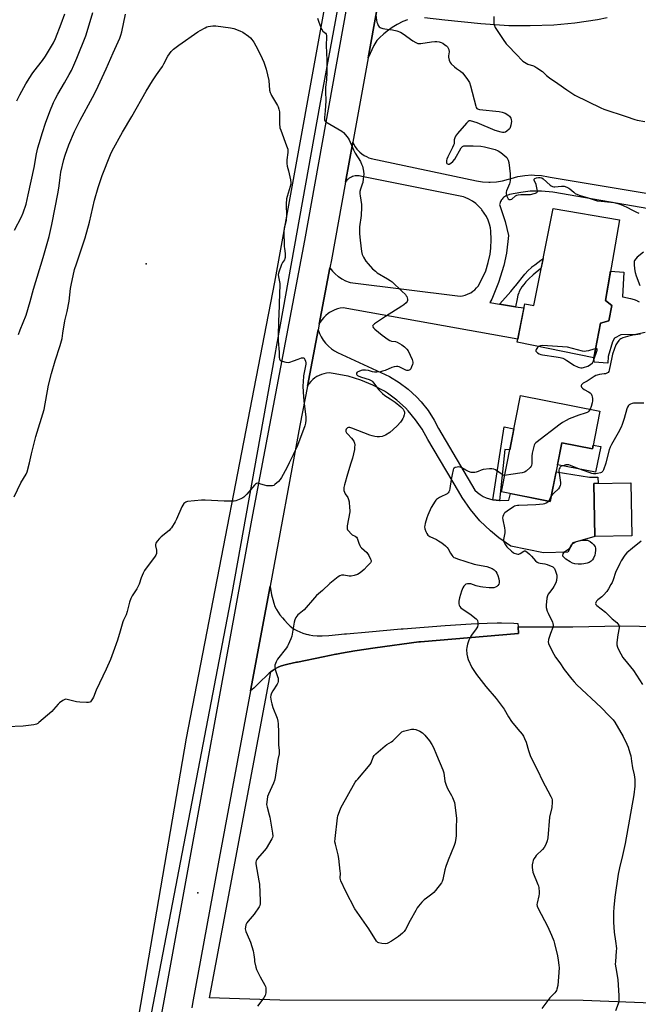
# Model space of a CAD drawing. Units: inches. Extents: x 1189769 to 1195769, y 533457 to 537457.
# Drawn here: x 1192251 to 1192615, y 534651 to 535232 of the extents above; entities that cross this region are included whole.
import ezdxf

# ---------------------------------------------------------------- set-up
doc = ezdxf.new("R2010")
doc.units = ezdxf.units.IN
doc.header["$MEASUREMENT"] = 0
for name, color, linetype in [('BLDG-Footprint', 5, 'Continuous'), ('CULTRL-Pad', 6, 'Continuous'), ('ELEV-Spot Elevation', 7, 'Continuous'), ('HYDRO-Canal', 164, 'Continuous'), ('NTRL-Farm Land', 3, 'Continuous'), ('TRANS-Driveway', 251, 'Continuous'), ('TRANS-Non Street Sidewalk', 7, 'Continuous'), ('TRANS-Road', 130, 'Continuous'), ('Undefined', 1, 'Continuous')]:
    doc.layers.add(name, color=color, linetype=linetype)

msp = doc.modelspace()

# ---------------------------------------------------------------- linework, layer by layer
at = {"layer": 'BLDG-Footprint'}
for points, elevation in [([(1192599.86, 535063.17), (1192598.16, 535054.05), (1192593.28, 535052.76), (1192589.18, 535032.34), (1192543.99, 535041.41), (1192548.56, 535064.15), (1192553.8, 535063.1), (1192565.27, 535120.23), (1192604.33, 535113.57), (1192596.22, 535066)], 416.81), ([(1192592.85, 535000.75), (1192588.47, 534978.61), (1192570.43, 534982.18), (1192563.59, 534947.64), (1192534.75, 534953.35), (1192545.99, 535010.04)], 415.79), ([(1192611.74, 534927.36), (1192589.92, 534926.85), (1192589.18, 534958.12), (1192611, 534958.63)], 413.34)]:
    msp.add_lwpolyline(points, close=True, dxfattribs=dict(at, elevation=elevation))
at = {"layer": 'CULTRL-Pad'}
msp.add_lwpolyline([(1192619.46, 535047.16), (1192614.05, 535045.92), (1192605.27, 535045.79), (1192601.43, 535043.77), (1192600.25, 535041.71), (1192597.8, 535033.04), (1192597.54, 535029.06), (1192589.42, 535029.67), (1192589.18, 535032.34), (1192593.28, 535052.76), (1192598.16, 535054.05), (1192599.86, 535063.17), (1192596.21, 535066), (1192599.16, 535083.25), (1192607.04, 535082.75), (1192606.24, 535068.29), (1192606.41, 535068.26), (1192610.91, 535067.26), (1192613.1, 535066.62), (1192614.55, 535066.05), (1192614.7, 535065.98), (1192614.8, 535065.93), (1192616.05, 535065.25)], dxfattribs=at)
msp.add_lwpolyline([(1192570.43, 534982.18), (1192588.47, 534978.61), (1192588.91, 534980.83), (1192593.3, 534979.96), (1192590.3, 534964.79), (1192567.86, 534969.23)], close=True, dxfattribs=at)
at = {"layer": 'ELEV-Spot Elevation'}
for p in [(1192325.26, 535087.59, 421.42), (1192355.81, 534716.87, 418.82)]:
    msp.add_point(p, dxfattribs=at)
at = {"layer": 'HYDRO-Canal'}
for points in [[(1192436.94, 535230.51), (1192459.18, 535351.84), (1192493.12, 535572.88), (1192506.95, 535631.64)], [(1192306.93, 534533.23), (1192376.08, 534893.27), (1192427.77, 535180.53), (1192436.94, 535230.51)]]:
    msp.add_lwpolyline(points, dxfattribs=at)
at = {"layer": 'NTRL-Farm Land'}
for points in [[(1192472.45, 535470.5), (1192401.07, 535076.78), (1192348.85, 534808.15), (1192306.78, 534562.93), (1192269.29, 534353.55)], [(1192759.5, 534646.53), (1192582.97, 534653.53), (1192404.13, 534653.74), (1192362.67, 534655), (1192398.83, 534847.07), (1192399.61, 534847.68), (1192401.36, 534848.86), (1192402.82, 534849.68), (1192403.2, 534849.87), (1192404.62, 534850.48), (1192406.53, 534851.14), (1192408.94, 534851.78), (1192413.9, 534852.8), (1192414.12, 534852.84), (1192414.6, 534852.93), (1192429.6, 534856.07), (1192437.06, 534857.56), (1192437.53, 534857.65), (1192438.51, 534857.83), (1192440.48, 534858.19), (1192448.37, 534859.5), (1192460.28, 534861.26), (1192486.15, 534864.77), (1192487.15, 534864.9), (1192544.89, 534869.84), (1192544.65, 534873.77), (1192555.42, 534873.61), (1192576.84, 534873.66), (1192605.17, 534874.23), (1192638.02, 534873.62)]]:
    msp.add_lwpolyline(points, dxfattribs=at)
at = {"layer": 'TRANS-Driveway'}
msp.add_lwpolyline([(1192682.77, 535109.36), (1192565.1, 535129.97), (1192558.43, 535130.5), (1192551.73, 535130.38), (1192546.18, 535129.77), (1192539.62, 535128.45), (1192539.17, 535128.34), (1192538.5, 535128.16), (1192537.85, 535127.91), (1192537.23, 535127.6), (1192536.64, 535127.23), (1192536.1, 535126.8), (1192535.59, 535126.33), (1192535.13, 535125.8), (1192534.73, 535125.24), (1192534.58, 535124.99), (1192534.26, 535124.37), (1192534, 535123.72), (1192533.81, 535123.06), (1192533.71, 535122.58), (1192536.98, 535112.6), (1192539.03, 535104.41), (1192537.72, 535094.02), (1192536.13, 535086.57), (1192533.07, 535076.55), (1192529.06, 535066.88), (1192528.03, 535064.78), (1192533.72, 535063.88), (1192543.16, 535062.39), (1192548.05, 535061.62), (1192545.21, 535047.48), (1192544.37, 535043.28), (1192441.47, 535061.71), (1192439.78, 535061.48), (1192438.11, 535061.08), (1192436.5, 535060.53), (1192434.94, 535059.81), (1192433.47, 535058.95), (1192432.54, 535058.31), (1192431.22, 535057.21), (1192430.02, 535056), (1192428.94, 535054.67), (1192428, 535053.25), (1192427.35, 535052.06), (1192433.68, 535085.22), (1192435.15, 535083.4), (1192436.78, 535081.73), (1192438.57, 535080.23), (1192438.77, 535080.09), (1192440.7, 535078.79), (1192442.76, 535077.69), (1192444.92, 535076.8), (1192445.54, 535076.58), (1192510.41, 535068.6), (1192511.88, 535068.82), (1192513.33, 535069.18), (1192514.74, 535069.67), (1192516.09, 535070.31), (1192516.66, 535070.63), (1192517.91, 535071.45), (1192519.08, 535072.38), (1192520.14, 535073.43), (1192521.1, 535074.57), (1192523.53, 535078.96), (1192525.53, 535083.57), (1192527.06, 535088.35), (1192528.12, 535093.26), (1192528.59, 535096.95), (1192528.79, 535101.97), (1192528.5, 535106.98), (1192528.28, 535108.77), (1192527.71, 535111.09), (1192526.92, 535113.34), (1192525.91, 535115.51), (1192524.69, 535117.57), (1192523.28, 535119.49), (1192523.05, 535119.77), (1192521.43, 535121.52), (1192519.65, 535123.11), (1192517.71, 535124.52), (1192515.65, 535125.73), (1192513.48, 535126.73), (1192512.49, 535127.11), (1192452.51, 535139.04), (1192451.75, 535139.28), (1192450.97, 535139.44), (1192450.18, 535139.52), (1192449.38, 535139.53), (1192448.59, 535139.45), (1192447.81, 535139.3), (1192447.05, 535139.08), (1192446.31, 535138.78), (1192445.79, 535138.51), (1192445.11, 535138.09), (1192444.48, 535137.6), (1192443.9, 535137.06), (1192443.38, 535136.46), (1192442.91, 535135.81), (1192442.87, 535135.74), (1192447.15, 535159.41), (1192447.82, 535157.96), (1192448.62, 535156.59), (1192449.56, 535155.3), (1192450.62, 535154.11), (1192451.28, 535153.48), (1192452.5, 535152.46), (1192453.82, 535151.58), (1192455.23, 535150.82), (1192456.7, 535150.21), (1192457.9, 535149.82), (1192520.15, 535136.57), (1192523.72, 535136), (1192527.33, 535135.78), (1192528.23, 535135.78), (1192531.84, 535136), (1192535.42, 535136.58), (1192538.92, 535137.5), (1192540.47, 535138.03), (1192544.51, 535139.09), (1192548.64, 535139.76), (1192552.81, 535140.01), (1192554.2, 535140), (1192558.37, 535139.71), (1192562.49, 535139.01), (1192563.49, 535138.78), (1192679.35, 535119.49)], dxfattribs=at)
for points in [[(1192529.66, 534948.6), (1192531.65, 534948.31), (1192533.67, 534948.21), (1192534.05, 534948.22), (1192539.14, 534948.28), (1192540.1, 534952.29), (1192563.59, 534947.64), (1192567.03, 534965.02), (1192586.76, 534961.85), (1192591.7, 534961.93), (1192591.77, 534958.18), (1192589.18, 534958.12), (1192589.92, 534926.85), (1192576.8, 534923.18), (1192574.03, 534917.71), (1192559.67, 534917.33), (1192540.39, 534921.23), (1192533.25, 534926.13), (1192528.3, 534930.2), (1192522.1, 534936.24), (1192516.53, 534942.87), (1192511.62, 534950.01), (1192509.45, 534953.73), (1192491.41, 534984.16), (1192488.09, 534990.15), (1192484.2, 534995.78), (1192479.78, 535001.01), (1192478.16, 535002.68), (1192473.09, 535007.28), (1192467.59, 535011.37), (1192465.77, 535012.54), (1192458.97, 535016.18), (1192451.85, 535019.13), (1192444.47, 535021.37), (1192443.21, 535021.67), (1192435.63, 535023.05), (1192433.17, 535023.34), (1192431.64, 535023.19), (1192430.13, 535022.89), (1192428.65, 535022.45), (1192427.36, 535021.92), (1192425.99, 535021.21), (1192424.7, 535020.36), (1192423.5, 535019.4), (1192422.4, 535018.32), (1192421.42, 535017.14), (1192420.55, 535015.87), (1192420.39, 535015.61), (1192426.72, 535048.76), (1192427.51, 535046.66), (1192428.5, 535044.65), (1192429.68, 535042.74), (1192431.05, 535040.96), (1192431.3, 535040.66), (1192432.86, 535039.05), (1192434.57, 535037.6), (1192436.41, 535036.32), (1192438.1, 535035.37), (1192468.79, 535021.26), (1192474.47, 535017.8), (1192479.78, 535013.81), (1192484.67, 535009.31), (1192487.38, 535006.39), (1192491.51, 535001.19), (1192495.11, 534995.6), (1192497.76, 534990.52), (1192519.17, 534954.16), (1192520.67, 534952.81), (1192522.29, 534951.62), (1192524.02, 534950.59), (1192525.81, 534949.76), (1192527.7, 534949.08)], [(1192386.88, 534835.9), (1192395.91, 534884.09), (1192398.44, 534897.75), (1192398.48, 534897.46), (1192399.3, 534892.59), (1192399.93, 534889.78), (1192400.57, 534887.61), (1192401.28, 534885.77), (1192402.02, 534884.26), (1192402.16, 534884.02), (1192402.23, 534883.88), (1192403.1, 534882.39), (1192404.18, 534880.84), (1192405.68, 534878.98), (1192406.83, 534877.65), (1192406.9, 534877.56), (1192408.84, 534875.46), (1192410.21, 534874.16), (1192410.94, 534873.56), (1192411.03, 534873.49), (1192411.2, 534873.35), (1192412.63, 534872.37), (1192414.14, 534871.5), (1192415.92, 534870.65), (1192417.76, 534869.94), (1192419.65, 534869.38), (1192420.72, 534869.12), (1192420.93, 534869.08), (1192421.36, 534868.99), (1192423.51, 534868.67), (1192426.1, 534868.48), (1192429.14, 534868.45), (1192433.07, 534868.63), (1192438.75, 534869.13), (1192442.25, 534869.5), (1192442.69, 534869.54), (1192443.35, 534869.61), (1192456.53, 534870.84), (1192475.58, 534872.44), (1192476.76, 534872.53), (1192501.58, 534874.38), (1192516.96, 534875.39), (1192526.42, 534875.86), (1192532.34, 534875.99), (1192533.52, 534875.99), (1192534.71, 534875.99), (1192534.9, 534875.98), (1192542.17, 534875.76), (1192544.33, 534875.68), (1192544.53, 534875.68), (1192544.65, 534873.77), (1192544.89, 534869.84), (1192487.15, 534864.9), (1192486.15, 534864.77), (1192460.28, 534861.26), (1192448.37, 534859.5), (1192440.48, 534858.19), (1192438.51, 534857.83), (1192437.53, 534857.65), (1192437.06, 534857.56), (1192429.6, 534856.07), (1192414.6, 534852.93), (1192414.12, 534852.84), (1192413.9, 534852.8), (1192408.94, 534851.78), (1192406.53, 534851.14), (1192404.62, 534850.48), (1192403.2, 534849.87), (1192402.82, 534849.68), (1192401.36, 534848.86), (1192399.61, 534847.68), (1192398.83, 534847.07), (1192397.93, 534846.37), (1192395.99, 534844.66), (1192393.17, 534841.93), (1192388.81, 534837.63)]]:
    msp.add_lwpolyline(points, close=True, dxfattribs=at)
at = {"layer": 'TRANS-Non Street Sidewalk'}
for points in [[(1192543.16, 535062.39), (1192533.72, 535063.88), (1192533.91, 535064.09), (1192540.34, 535071.37), (1192542.93, 535074.44), (1192543.11, 535074.66), (1192543.3, 535074.88), (1192548.66, 535081.47), (1192550.6, 535083.64), (1192552.25, 535085.28), (1192552.47, 535085.47), (1192552.68, 535085.67), (1192552.81, 535085.78), (1192554.49, 535087.15), (1192558, 535089.73), (1192559.21, 535090.62), (1192559.34, 535090.73), (1192558.24, 535085.22), (1192557.93, 535084.96), (1192553.59, 535081.21), (1192550.92, 535078.74), (1192549.25, 535077.03), (1192547.97, 535075.56), (1192546.8, 535074.02), (1192545.99, 535072.72), (1192545.31, 535071.36), (1192545.03, 535070.65), (1192544.96, 535070.5), (1192544.49, 535069.08), (1192544.03, 535067.11)], [(1192533.67, 534948.21), (1192531.65, 534948.31), (1192529.66, 534948.6), (1192536.32, 534991.49), (1192542.09, 534990.36), (1192539.65, 534978.08), (1192536.81, 534978.24)]]:
    msp.add_lwpolyline(points, close=True, dxfattribs=at)
at = {"layer": 'TRANS-Road'}
for points in [[(1192466.38, 535265.71), (1192456.13, 535209.05), (1192447.15, 535159.41), (1192442.87, 535135.74), (1192434.6, 535090.03), (1192433.68, 535085.22), (1192427.35, 535052.06), (1192426.72, 535048.76), (1192420.39, 535015.61), (1192415.94, 534992.3), (1192398.44, 534897.75), (1192395.91, 534884.09), (1192386.88, 534835.9), (1192367.81, 534734.04), (1192352.7, 534651.6), (1192352.25, 534649.15)], [(1192479.36, 535231.55), (1192476.72, 535230.45), (1192473.39, 535228.76), (1192470.29, 535226.95), (1192468.14, 535225.43), (1192465.42, 535223.22), (1192462.92, 535220.92), (1192461.29, 535219.2), (1192459.53, 535216.41), (1192456.13, 535209.05), (1192466.38, 535265.71)], [(1192255.54, 534193.71), (1192289.84, 534397.08), (1192324.06, 534588.57), (1192339.16, 534670.51), (1192369.15, 534835.51), (1192387.6, 534936.58), (1192418.95, 535101.35), (1192443.7, 535238.64)], [(1192597.2, 535232.58), (1192591.37, 535231.4), (1192578.02, 535229.49), (1192565.65, 535228.3), (1192551.71, 535227.86), (1192539.2, 535227.98), (1192522.74, 535229.09), (1192501.38, 535231.25), (1192489.34, 535232.61)]]:
    msp.add_lwpolyline(points, dxfattribs=at)
at = {"layer": 'Undefined'}
for points, elevation in [([(1192247.7, 535107.5), (1192251.84, 535115.37), (1192252.91, 535117.8), (1192254.49, 535122.83), (1192255.85, 535128.39), (1192259.3, 535144.51), (1192260.75, 535152.57), (1192261.5, 535155.94), (1192262.22, 535158.6), (1192264.13, 535165.01), (1192265.94, 535170.63), (1192268.49, 535177.44), (1192270.7, 535182.65), (1192271.7, 535184.78), (1192273.19, 535187.64), (1192277.27, 535194.37), (1192280.01, 535199.27), (1192281.24, 535201.59), (1192282.75, 535204.8), (1192284.5, 535208.81), (1192289.8, 535221.98), (1192290.63, 535224.53), (1192293.81, 535235.88)], 416), ([(1192249.03, 535183.79), (1192250.84, 535187.29), (1192254.47, 535193.71), (1192256.67, 535197.43), (1192258.06, 535199.59), (1192259.06, 535200.97), (1192264.2, 535207.55), (1192266.07, 535210.13), (1192269.55, 535215.98), (1192270.62, 535217.96), (1192271.84, 535220.46), (1192275.31, 535229.02), (1192277.31, 535234.98)], 414), ([(1192250.13, 535046.04), (1192251.12, 535048.76), (1192254.5, 535057.46), (1192256.91, 535065.41), (1192258.98, 535072.62), (1192264.69, 535091.36), (1192266.63, 535098.17), (1192268.11, 535103.71), (1192269.77, 535110.81), (1192273.49, 535129.9), (1192274.06, 535133.54), (1192274.56, 535138.46), (1192275.05, 535141.69), (1192276.83, 535149.2), (1192277.57, 535151.72), (1192279.65, 535157.74), (1192283.15, 535165.6), (1192286.34, 535172.24), (1192293.78, 535185.63), (1192295.92, 535189.83), (1192301.7, 535202.62), (1192305.8, 535212.01), (1192309.87, 535220.75), (1192310.48, 535222.41), (1192311.05, 535224.4), (1192313.23, 535234.72)], 418), ([(1192426.26, 535232.54), (1192426.99, 535230.69), (1192428.3, 535226.9), (1192428.64, 535226.15), (1192429.56, 535224.87), (1192431.06, 535223.56), (1192431.45, 535222.98), (1192431.65, 535222.32), (1192431.71, 535221.5), (1192431.53, 535216.43), (1192431.82, 535207.73), (1192431.85, 535200.52), (1192431.66, 535196.06), (1192431.06, 535191.68), (1192431.06, 535189.28), (1192431.26, 535183.74), (1192430.84, 535177.78), (1192430.43, 535173.82), (1192430.44, 535172.54), (1192430.65, 535171.88), (1192431.18, 535171.33), (1192440.67, 535165.85), (1192441.58, 535165.14), (1192442.94, 535163.59), (1192444.42, 535161.73), (1192445.05, 535160.74), (1192447.54, 535154.78), (1192448.65, 535152.81), (1192451.66, 535147.97), (1192452.37, 535146.48), (1192452.84, 535145.17), (1192453.46, 535142.29), (1192453.59, 535140.56), (1192453.31, 535137.67), (1192453.02, 535135.67), (1192452.71, 535134.55), (1192451.65, 535131.59), (1192451.37, 535130.3), (1192451.34, 535128.89), (1192451.42, 535127.76), (1192452.27, 535122.68), (1192452.38, 535120.97), (1192452.14, 535116.05), (1192451.16, 535109.4), (1192451.05, 535107.35), (1192451.12, 535105.33), (1192451.44, 535101.63), (1192452.35, 535094.85), (1192452.71, 535093.13), (1192453.43, 535091.6), (1192454.91, 535089.16), (1192456.22, 535087.59), (1192458.78, 535084.79), (1192460.45, 535083.25), (1192461.57, 535082.37), (1192467.59, 535078.89), (1192469.24, 535077.83), (1192470.36, 535076.94), (1192476.15, 535071.54), (1192478.17, 535069.51), (1192478.68, 535068.84), (1192478.95, 535068.33), (1192479.26, 535067.54), (1192479.47, 535066.74), (1192479.46, 535065.98), (1192479.25, 535065.52), (1192478.53, 535064.68), (1192477.22, 535063.51), (1192476.02, 535062.66), (1192466.41, 535056.52), (1192460, 535052.2), (1192459.33, 535051.67), (1192459, 535051.3), (1192458.85, 535050.93), (1192458.88, 535050.6), (1192459.27, 535049.98), (1192460.11, 535049.2), (1192464.49, 535045.62), (1192467.94, 535043.01), (1192468.94, 535042.48), (1192470.01, 535042.11), (1192472.43, 535041.82), (1192473.41, 535041.5), (1192476.14, 535039.97), (1192477.72, 535038.81), (1192479.08, 535037.44), (1192479.85, 535036.27), (1192482.15, 535031.25), (1192482.45, 535030.45), (1192482.6, 535029.65), (1192482.55, 535029.1), (1192482.33, 535028.27), (1192481.81, 535026.9), (1192481.31, 535025.85), (1192480.82, 535025.23), (1192480.37, 535024.98), (1192479.84, 535024.84), (1192479.02, 535024.82), (1192478.46, 535024.96), (1192474.46, 535026.92), (1192473.67, 535027.16), (1192472.87, 535027.17), (1192471.51, 535026.96), (1192470.17, 535026.61), (1192466.31, 535024.87), (1192464.67, 535024.32), (1192463.55, 535024.08), (1192461.29, 535023.83), (1192459.88, 535023.81), (1192458.82, 535024.01), (1192456.41, 535024.74), (1192454.68, 535024.9), (1192452.94, 535024.92), (1192452.08, 535024.78), (1192450.74, 535024.26), (1192449.8, 535023.7), (1192449.4, 535023.18), (1192449.39, 535022.63), (1192449.61, 535022.24), (1192449.97, 535021.88), (1192450.65, 535021.43), (1192452.25, 535020.81), (1192456.84, 535019.47), (1192457.63, 535019.11), (1192458.32, 535018.64), (1192458.93, 535018.05), (1192460.03, 535016.74), (1192462.55, 535013.4), (1192464.76, 535011.14), (1192466.09, 535010.04), (1192469.24, 535008.03), (1192472.06, 535006.11), (1192475.42, 535003.44), (1192476.27, 535002.67), (1192476.79, 535002.04), (1192477.46, 535000.9), (1192477.69, 535000.17), (1192477.66, 534999.39), (1192477.49, 534998.59), (1192477.08, 534997.25), (1192476.75, 534996.49), (1192476.15, 534995.51), (1192475.3, 534994.36), (1192473.39, 534992.16), (1192471.04, 534989.91), (1192468.98, 534988.21), (1192466.42, 534986.74), (1192465.42, 534986.28), (1192464.39, 534985.91), (1192462.98, 534985.67), (1192461.56, 534985.64), (1192460.19, 534985.79), (1192458.52, 534986.19), (1192457.17, 534986.62), (1192446.62, 534990.74), (1192445.37, 534991.12), (1192444.64, 534991.14), (1192443.97, 534990.92), (1192443.44, 534990.49), (1192443.18, 534990.11), (1192443.02, 534989.69), (1192442.98, 534989.22), (1192443.07, 534988.74), (1192443.42, 534988.04), (1192444.14, 534987.18), (1192446.32, 534984.89), (1192447.73, 534983.03), (1192448.17, 534982), (1192448.28, 534980.88), (1192448.25, 534979.44), (1192448.1, 534978.28), (1192446.91, 534973.09), (1192446.09, 534970.14), (1192444.04, 534963.65), (1192442.22, 534957.35), (1192441.91, 534955.78), (1192441.96, 534954.08), (1192442.19, 534953), (1192442.72, 534952), (1192444.19, 534949.83), (1192444.71, 534948.71), (1192444.98, 534947.3), (1192445.3, 534943.83), (1192445.38, 534942.39), (1192445.33, 534941.51), (1192443.93, 534933.23), (1192443.85, 534932.14), (1192443.93, 534931.41), (1192444.1, 534930.93), (1192444.55, 534930.19), (1192446.12, 534928.41), (1192446.81, 534927.89), (1192448.47, 534927.18), (1192449.28, 534926.53), (1192449.65, 534925.88), (1192450.64, 534922.97), (1192451.24, 534921.63), (1192451.73, 534920.94), (1192452.3, 534920.33), (1192455.36, 534917.58), (1192455.89, 534916.98), (1192456.63, 534915.73), (1192457.67, 534913.61), (1192457.96, 534912.83), (1192458.02, 534912.12), (1192457.65, 534911.5), (1192455.65, 534909.53), (1192453.91, 534907.43), (1192451.47, 534905.5), (1192450.02, 534904.61), (1192447.87, 534903.87), (1192446.22, 534903.54), (1192445.07, 534903.6), (1192441.87, 534904.11), (1192440.53, 534904.09), (1192439.53, 534903.81), (1192438.55, 534903.18), (1192433.65, 534899.27), (1192429.25, 534895.03), (1192425.85, 534892.14), (1192424.64, 534890.85), (1192418.49, 534883.68), (1192417.6, 534882.89), (1192415.48, 534881.42), (1192414.85, 534880.86), (1192413.63, 534879.2), (1192412.99, 534877.9), (1192412.64, 534876.46), (1192411.12, 534868.28), (1192410.55, 534866.6), (1192409.1, 534863.05), (1192408.7, 534862.27), (1192408.06, 534861.33), (1192402.79, 534854.69), (1192401.97, 534853.11), (1192401.28, 534851.17), (1192401.22, 534850.02), (1192401.54, 534847.98), (1192401.9, 534846.85), (1192402.86, 534844.35), (1192403.08, 534843.5), (1192403.14, 534842.65), (1192403.06, 534841.51), (1192402.88, 534840.69), (1192402.53, 534839.9), (1192399.98, 534835.91), (1192399.28, 534834.66), (1192398.79, 534833.41), (1192398.7, 534832.28), (1192398.99, 534829.92), (1192399.39, 534828.29), (1192400.11, 534826.16), (1192402.54, 534819.78), (1192403.01, 534818.08), (1192403.14, 534816.6), (1192403.3, 534811.51), (1192403.32, 534804.12), (1192403.77, 534800.75), (1192403.81, 534799.66), (1192403.68, 534798.85), (1192402.9, 534795.53), (1192401.37, 534784.9), (1192401.05, 534783.16), (1192400.45, 534781.5), (1192397.47, 534775.03), (1192396.91, 534773.67), (1192396.58, 534771.94), (1192396.34, 534769), (1192396.4, 534768.14), (1192396.59, 534767.31), (1192397.93, 534762.92), (1192398.27, 534761.51), (1192399.88, 534752.12), (1192400.03, 534750.39), (1192399.84, 534749.59), (1192399.47, 534748.82), (1192396.02, 534743.12), (1192394.92, 534741.72), (1192391.02, 534737.19), (1192390.49, 534736.49), (1192390.13, 534735.76), (1192389.98, 534735.06), (1192390.05, 534733.91), (1192391.81, 534724.03), (1192392.11, 534721.99), (1192392.62, 534712.16), (1192392.59, 534710.4), (1192392.35, 534709.52), (1192391.95, 534708.74), (1192388.92, 534704.35), (1192387.87, 534702.93), (1192385.39, 534700.16), (1192384.71, 534699.26), (1192384.45, 534698.77), (1192384.17, 534697.97), (1192383.86, 534696.58), (1192383.75, 534695.75), (1192383.81, 534694.92), (1192384.07, 534694.1), (1192386.3, 534689.24), (1192386.85, 534687.87), (1192388.33, 534682.67), (1192388.88, 534680.35), (1192389.11, 534677.64), (1192389.29, 534676.51), (1192389.97, 534673.13), (1192390.34, 534671.75), (1192390.91, 534670.45), (1192392.5, 534667.4), (1192395.28, 534662.57), (1192395.65, 534661.79), (1192395.89, 534660.97), (1192395.95, 534659.8), (1192395.88, 534658.01), (1192395.77, 534657.13), (1192395.55, 534656.34), (1192394.73, 534654.96), (1192391.01, 534650.02)], 418), ([(1192460.82, 535234.38), (1192461.19, 535231.34), (1192461.41, 535230.16), (1192461.66, 535229.3), (1192462.15, 535228.22), (1192462.79, 535227.27), (1192463.2, 535226.94), (1192463.66, 535226.71), (1192464.93, 535226.31), (1192466.02, 535226.1), (1192468.91, 535225.85), (1192470.55, 535225.61), (1192473.1, 535224.91), (1192475.33, 535224.15), (1192476.83, 535223.24), (1192482.57, 535219.06), (1192484.28, 535218.12), (1192485.55, 535217.6), (1192486.3, 535217.48), (1192487.3, 535217.52), (1192493.53, 535218.47), (1192495.52, 535218.67), (1192496.69, 535218.67), (1192498.13, 535218.48), (1192499.22, 535218.14), (1192500.25, 535217.62), (1192501.49, 535216.8), (1192502.43, 535216.09), (1192503.03, 535215.48), (1192503.42, 535214.75), (1192503.7, 535213.95), (1192503.94, 535212.56), (1192503.63, 535210.28), (1192503.64, 535209.42), (1192503.97, 535207.71), (1192504.48, 535206.38), (1192505.2, 535205.5), (1192507.17, 535203.74), (1192508.33, 535202.85), (1192510.74, 535201.22), (1192511.79, 535200.31), (1192512.7, 535199.2), (1192514.71, 535196.38), (1192515.94, 535194.45), (1192516.57, 535192.51), (1192519.67, 535180.54), (1192519.91, 535179.81), (1192520.27, 535179.21), (1192520.72, 535178.91), (1192521.81, 535178.64), (1192533.43, 535177.41), (1192535.18, 535177.11), (1192537.03, 535176.37), (1192538.51, 535175.54), (1192539.51, 535174.62), (1192540.29, 535173.46), (1192540.58, 535172.72), (1192540.64, 535171.62), (1192540.34, 535169.33), (1192539.99, 535167.96), (1192539.73, 535167.48), (1192539.37, 535167.05), (1192538.06, 535165.88), (1192537.11, 535165.27), (1192536.31, 535165.06), (1192535.49, 535165.09), (1192534.67, 535165.26), (1192531.1, 535166.27), (1192520.5, 535170.73), (1192518.54, 535171.43), (1192516.55, 535171.91), (1192515.83, 535171.85), (1192515.26, 535171.55), (1192514.23, 535170.55), (1192508.96, 535164.51), (1192508.21, 535163.61), (1192507.72, 535162.89), (1192507.29, 535161.87), (1192507.01, 535160.79), (1192506.85, 535158.46), (1192506.61, 535157.5), (1192506.01, 535156.18), (1192503.14, 535150.67), (1192502.57, 535149.31), (1192502.4, 535148.5), (1192502.35, 535147.7), (1192502.43, 535147.22), (1192502.63, 535146.83), (1192502.97, 535146.55), (1192503.38, 535146.39), (1192504.07, 535146.48), (1192505.02, 535147.02), (1192506.14, 535147.95), (1192507.23, 535149.39), (1192511.14, 535155.97), (1192511.88, 535156.79), (1192512.62, 535157.14), (1192514.02, 535157.27), (1192518.08, 535157.21), (1192522.67, 535156.94), (1192524.83, 535156.55), (1192531.02, 535155), (1192532.93, 535154.23), (1192534.38, 535153.26), (1192537.89, 535150.25), (1192538.4, 535149.63), (1192538.81, 535148.74), (1192539.08, 535147.32), (1192539.85, 535140.65), (1192539.94, 535138.78), (1192539.86, 535136.73), (1192539.75, 535135.57), (1192539.56, 535134.72), (1192537.81, 535130.67), (1192537.6, 535129.86), (1192537.53, 535129.04), (1192537.78, 535127.97), (1192538.32, 535126.69), (1192538.73, 535126.03), (1192539.27, 535125.61), (1192539.7, 535125.53), (1192540.16, 535125.55), (1192540.84, 535125.79), (1192543.18, 535127.72), (1192543.87, 535128.08), (1192544.61, 535128.33), (1192546.21, 535128.51), (1192550.78, 535128.42), (1192551.94, 535128.48), (1192554.14, 535129.04), (1192554.93, 535129.32), (1192555.6, 535129.67), (1192555.9, 535129.98), (1192555.99, 535130.19), (1192556.03, 535130.67), (1192555.92, 535131.49), (1192555.22, 535134.38), (1192554.13, 535136.96), (1192554.1, 535137.57), (1192554.55, 535137.99), (1192555.55, 535138.39), (1192556.68, 535138.62), (1192557.53, 535138.58), (1192558.61, 535138.24), (1192559.34, 535137.8), (1192563.47, 535134.11), (1192564.17, 535133.62), (1192564.88, 535133.31), (1192565.64, 535133.11), (1192566.18, 535133.06), (1192570.27, 535133.51), (1192570.84, 535133.5), (1192571.7, 535133.34), (1192573.4, 535132.78), (1192574.47, 535132.28), (1192575.18, 535131.78), (1192577.42, 535129.84), (1192578.36, 535129.14), (1192579.62, 535128.5), (1192581.22, 535127.9), (1192585.24, 535126.73), (1192591.25, 535124.86), (1192593.62, 535124.5), (1192601.07, 535123.77), (1192603.51, 535123.2), (1192605.11, 535122.65), (1192608.75, 535121.02), (1192612.1, 535119.21), (1192614.41, 535118.09), (1192615.72, 535117.52)], 416), ([(1192530.33, 535233.37), (1192530.22, 535229.59), (1192530.44, 535228.48), (1192531.19, 535226.91), (1192535.81, 535219.91), (1192537.66, 535217.39), (1192538.96, 535215.86), (1192543.26, 535211.52), (1192547.44, 535207.09), (1192548.34, 535206.42), (1192549.38, 535205.86), (1192550.45, 535205.41), (1192553.71, 535204.32), (1192554.49, 535203.93), (1192555.75, 535203.14), (1192558.93, 535200.93), (1192561.35, 535198.66), (1192563.17, 535197.18), (1192568.14, 535194.03), (1192573.41, 535190.12), (1192577.98, 535187.02), (1192593.4, 535179.5), (1192595.14, 535178.74), (1192608.38, 535174.56), (1192613.36, 535172.76), (1192614.9, 535172.28), (1192619.25, 535171.49)], 414), ([(1192247.51, 534950.33), (1192251.38, 534958.51), (1192254.6, 534963.72), (1192255.19, 534965.03), (1192256.62, 534970.42), (1192257.79, 534975.69), (1192260.36, 534985.81), (1192265.25, 535001.75), (1192267.82, 535016.09), (1192269.46, 535023.02), (1192271.66, 535030.4), (1192274.66, 535039.46), (1192275.74, 535043.58), (1192276.3, 535046.69), (1192277.29, 535053.98), (1192278.72, 535059.5), (1192280.02, 535065.71), (1192280.81, 535073.18), (1192281.08, 535075.1), (1192283.16, 535084.22), (1192284.19, 535087.57), (1192289.44, 535103.03), (1192292, 535112.23), (1192294.97, 535125.24), (1192296.98, 535132.72), (1192299.4, 535139.76), (1192304.26, 535152.08), (1192305.36, 535154.33), (1192311.42, 535165.32), (1192316.89, 535174.5), (1192325.4, 535189.33), (1192329.13, 535195.54), (1192331.48, 535199.12), (1192333.48, 535201.89), (1192334.89, 535204), (1192335.76, 535205.48), (1192338.19, 535210.06), (1192340.06, 535212.71), (1192340.82, 535213.61), (1192341.44, 535214.18), (1192344.59, 535216.6), (1192355.86, 535224.38), (1192357.09, 535225.16), (1192360.12, 535226.82), (1192361.15, 535227.31), (1192361.98, 535227.56), (1192364.6, 535227.96), (1192366.35, 535228), (1192375.04, 535226.68), (1192377.03, 535226.27), (1192380.51, 535224.99), (1192382.31, 535224.11), (1192385.74, 535221.89), (1192386.75, 535220.93), (1192387.67, 535219.9), (1192388.82, 535218.27), (1192391.09, 535214.06), (1192393.73, 535208.74), (1192394.66, 535206.55), (1192396.16, 535202.36), (1192397.6, 535195.71), (1192398.13, 535190.03), (1192398.42, 535188.63), (1192398.74, 535187.82), (1192399.31, 535186.78), (1192402.86, 535180.94), (1192403.22, 535180.15), (1192403.6, 535178.82), (1192403.86, 535177.15), (1192403.97, 535170.32), (1192404.23, 535167.87), (1192404.68, 535166.46), (1192408.15, 535157.25), (1192408.76, 535155.27), (1192408.83, 535154.43), (1192408.77, 535153.32), (1192408.2, 535148.99), (1192408.27, 535146.72), (1192408.49, 535145.3), (1192409.21, 535142.44), (1192410.38, 535137.17), (1192410.61, 535135.41), (1192410.54, 535134.57), (1192410.25, 535133.18), (1192408.45, 535127.36), (1192408.11, 535125.96), (1192407.97, 535123), (1192408, 535115.53), (1192407.95, 535114.05), (1192407.8, 535113.18), (1192406.67, 535108.61), (1192406.46, 535107.16), (1192406.74, 535097.92), (1192406.84, 535096.73), (1192407.34, 535093.67), (1192407.37, 535092.54), (1192407.28, 535091.42), (1192407.14, 535090.8), (1192406.85, 535090.1), (1192405.75, 535088.5), (1192405.13, 535087.2), (1192403.53, 535082.81), (1192403.21, 535081.42), (1192403.32, 535080.02), (1192404.05, 535076.08), (1192404.15, 535073.99), (1192404, 535071.28), (1192403.79, 535062.98), (1192403.29, 535053.66), (1192403.07, 535045.3), (1192403.1, 535042.28), (1192403.73, 535035.5), (1192403.83, 535032.5), (1192403.95, 535031.7), (1192404.18, 535031.01), (1192404.69, 535030.52), (1192405.42, 535030.22), (1192407.64, 535029.65), (1192409.03, 535029.46), (1192410.07, 535029.66), (1192412.12, 535030.52), (1192414.95, 535031.55), (1192416.93, 535032.2), (1192417.71, 535032.34), (1192418.15, 535032.27), (1192418.49, 535031.98), (1192418.87, 535031.29), (1192419.27, 535030.19), (1192419.47, 535029.33), (1192419.48, 535028.5), (1192418.14, 535021.64), (1192417.8, 535018.12), (1192417.78, 535015.77), (1192417.86, 535011.95), (1192418.27, 535006.89), (1192419.5, 534997.24), (1192419.55, 534995.59), (1192419.22, 534993.69), (1192418.79, 534992.07), (1192414.55, 534980.65), (1192412.01, 534975.12), (1192409.62, 534970.33), (1192408.26, 534967.38), (1192405.11, 534961.71), (1192404.29, 534960.47), (1192403.31, 534959.43), (1192401.19, 534957.51), (1192400.51, 534957.05), (1192399.73, 534956.81), (1192398.3, 534956.74), (1192396.54, 534956.85), (1192395.12, 534957.16), (1192391.54, 534958.22), (1192390.77, 534958.29), (1192390.3, 534958.15), (1192389.87, 534957.85), (1192389.27, 534957.26), (1192384.7, 534951.92), (1192382.96, 534950.11), (1192382.25, 534949.64), (1192381.18, 534949.14), (1192379.27, 534948.35), (1192378.16, 534947.98), (1192377.3, 534947.84), (1192376.42, 534947.8), (1192371.41, 534947.85), (1192360.04, 534948.27), (1192357.95, 534948.27), (1192349.73, 534947.56), (1192349.18, 534947.43), (1192348.68, 534947.21), (1192347.58, 534946.33), (1192346.87, 534945.44), (1192346.34, 534944.4), (1192343.3, 534937.07), (1192342.41, 534935.54), (1192340.18, 534932.06), (1192339.64, 534931.36), (1192338.8, 534930.54), (1192334.23, 534926.78), (1192333.12, 534925.79), (1192331.83, 534924.26), (1192331.09, 534923.09), (1192330.9, 534922.31), (1192330.9, 534921.48), (1192331.38, 534918.92), (1192331.45, 534918.08), (1192331.33, 534916.99), (1192331.02, 534915.94), (1192330.25, 534914.69), (1192325.33, 534908.28), (1192324.31, 534906.82), (1192323.5, 534905.23), (1192322.31, 534902.5), (1192321.18, 534898.83), (1192320.68, 534897.59), (1192319.84, 534896.13), (1192317.14, 534891.99), (1192316.32, 534890.45), (1192315.52, 534888.25), (1192314.23, 534882.64), (1192313.46, 534880.72), (1192312.01, 534877.67), (1192311.58, 534876.62), (1192309.93, 534871.23), (1192308.39, 534865.89), (1192305.94, 534858.8), (1192304.31, 534854.44), (1192301.76, 534848.73), (1192295.86, 534836.44), (1192294.32, 534832.27), (1192293.75, 534831.22), (1192292.93, 534830), (1192292.56, 534829.58), (1192292.14, 534829.27), (1192291.36, 534829.08), (1192290.19, 534829.06), (1192286.28, 534829.27), (1192284.21, 534829.52), (1192278.8, 534830.91), (1192277.97, 534830.99), (1192277.44, 534830.9), (1192276.18, 534830.25), (1192274.27, 534828.89), (1192273.43, 534828.06), (1192270.73, 534824.91), (1192269.7, 534823.85), (1192262.09, 534817.31), (1192261.4, 534816.77), (1192260.67, 534816.33), (1192259.86, 534816.08), (1192259.01, 534815.93), (1192252.9, 534815.18), (1192243.19, 534814.69)], 420), ([(1192618.51, 535094.62), (1192614.88, 535091.48), (1192614.02, 535090.66), (1192613.28, 535089.55), (1192613.11, 535089.08), (1192613.03, 535088.51), (1192613.06, 535087.33), (1192613.32, 535084.63), (1192613.64, 535082.58), (1192614.28, 535080.64), (1192616.41, 535074.89)], 416), ([(1192616.8, 535046.26), (1192612.18, 535045.58), (1192609.09, 535044.83), (1192606.28, 535043.95), (1192605.21, 535043.53), (1192604.52, 535043.07), (1192603.97, 535042.48), (1192603, 535041.12), (1192602.31, 535039.89), (1192600.37, 535034.41), (1192599.85, 535032.47), (1192598.31, 535025.06), (1192598.07, 535024.25), (1192597.68, 535023.58), (1192597.01, 535023.16), (1192596.19, 535022.9), (1192595.32, 535022.73), (1192592.66, 535022.44), (1192591.24, 535022.12), (1192590.43, 535021.83), (1192589.5, 535021.29), (1192585.4, 535018.53), (1192583.07, 535017.26), (1192582.62, 535016.92), (1192582.08, 535016.33), (1192581.86, 535015.92), (1192581.85, 535015.48), (1192582.04, 535015.03), (1192582.56, 535014.37), (1192583.52, 535013.62), (1192586.07, 535012.23), (1192587.02, 535011.61), (1192587.6, 535010.99), (1192588.16, 535009.97), (1192588.37, 535009.16), (1192588.43, 535008.31), (1192588.44, 535006.89), (1192588.36, 535005.75), (1192587.79, 535003.58), (1192587.04, 535001.9)], 416), ([(1192590.25, 535037.64), (1192589.34, 535037.42), (1192586.14, 535036.31), (1192584.77, 535036.08), (1192583.68, 535036.02), (1192582.67, 535036.18), (1192573.82, 535038.52), (1192558.94, 535039.51), (1192557.82, 535039.4), (1192557.3, 535039.21), (1192556.7, 535038.86)], 416), ([(1192556.7, 535038.86), (1192556.13, 535038.41), (1192555.59, 535037.81), (1192555.19, 535037.17), (1192554.99, 535036.52), (1192555.08, 535036.12), (1192555.37, 535035.76), (1192555.99, 535035.26), (1192556.96, 535034.67), (1192557.93, 535034.29), (1192559, 535034.04), (1192567.14, 535032.9), (1192569.47, 535032.39), (1192570.9, 535031.99), (1192572.2, 535031.41), (1192573.43, 535030.71), (1192576.01, 535028.85), (1192577.42, 535028), (1192580.03, 535026.73), (1192580.84, 535026.46), (1192581.61, 535026.36), (1192582.39, 535026.39), (1192583.23, 535026.56), (1192585.7, 535027.41), (1192587.39, 535028.36), (1192588.4, 535029.23), (1192588.7, 535029.71), (1192589.05, 535030.51), (1192591.16, 535036.69), (1192591.23, 535037.15), (1192591.15, 535037.5), (1192590.84, 535037.65), (1192590.25, 535037.64)], 416), ([(1192618.71, 535005.44), (1192613.82, 535005.56), (1192612.69, 535005.52), (1192611.88, 535005.34), (1192610.84, 535004.93), (1192610.14, 535004.5), (1192609.76, 535004.13), (1192609.19, 535003.2), (1192608.75, 535002.16), (1192607.21, 534996.53), (1192605.98, 534992.92), (1192605.36, 534991.29), (1192603.7, 534988), (1192599.69, 534981.18), (1192598.91, 534979.6), (1192598.36, 534977.95), (1192596.81, 534971.91), (1192596.31, 534970.23), (1192594.89, 534966.16), (1192594.49, 534965.43), (1192594.13, 534965.03), (1192593.69, 534964.72), (1192593.18, 534964.5), (1192591.52, 534964.07), (1192590.39, 534963.9), (1192588.99, 534963.93), (1192588.15, 534964.09), (1192586.46, 534964.64), (1192579.77, 534967.03), (1192575.59, 534968.72), (1192574.47, 534969.09), (1192573.63, 534969.19), (1192572.8, 534969.08), (1192571.14, 534968.67), (1192570.08, 534968.3), (1192569.43, 534967.89), (1192569.13, 534967.49), (1192568.84, 534966.74), (1192568.72, 534965.95), (1192568.84, 534964.31), (1192569.69, 534958.86), (1192569.7, 534957.73), (1192569.5, 534956.96), (1192569.06, 534955.96), (1192568.44, 534955.06), (1192565.71, 534952.56), (1192564.2, 534950.73)], 414), ([(1192587.04, 535001.9), (1192586.26, 535000.77), (1192585.74, 535000.29), (1192585.29, 535000.02), (1192584.2, 534999.59), (1192580.5, 534998.44), (1192574.79, 534996.24), (1192572.92, 534995.37), (1192570.86, 534994.19), (1192569.41, 534993.16), (1192555.08, 534982.14), (1192554.51, 534981.51), (1192554.15, 534980.76), (1192553.66, 534979.1), (1192552.9, 534975.99), (1192552.74, 534974.26), (1192552.74, 534969.87), (1192552.53, 534968.79), (1192552.26, 534968.32), (1192551.71, 534967.66), (1192549.36, 534965.44), (1192548.4, 534964.86), (1192547.03, 534964.52), (1192540.25, 534963.53), (1192537.86, 534963.02), (1192536.65, 534962.95)], 416), ([(1192536.65, 534962.95), (1192535.93, 534963.08), (1192535.22, 534963.43), (1192531.31, 534966.17), (1192530.27, 534966.61), (1192529.18, 534966.89), (1192527.75, 534966.9), (1192524.01, 534966.36), (1192522.91, 534966.06), (1192521.13, 534965.31), (1192519.85, 534964.86), (1192519.06, 534964.67), (1192518.28, 534964.6), (1192516.97, 534964.73), (1192515.31, 534965.22), (1192513.87, 534965.94), (1192511.41, 534967.42), (1192510.37, 534967.85), (1192509.53, 534967.9), (1192508.67, 534967.8), (1192507.55, 534967.57), (1192506.83, 534967.26), (1192506.52, 534966.93), (1192506.27, 534966.26), (1192505.81, 534963.48), (1192505.08, 534960.52), (1192504.35, 534955.22), (1192504.1, 534954.1), (1192503.8, 534953.31), (1192503.34, 534952.6), (1192502.74, 534952.04), (1192502.03, 534951.64), (1192499.44, 534950.53), (1192498.21, 534949.84), (1192496.58, 534948.74), (1192496.17, 534948.37), (1192495.64, 534947.71), (1192493.4, 534944), (1192491.44, 534939.52), (1192490.84, 534937.89), (1192489.85, 534934.54), (1192489.56, 534933.42), (1192489.43, 534932.59), (1192489.58, 534931.51), (1192490.15, 534929.93), (1192490.74, 534928.66), (1192491.36, 534927.81), (1192491.93, 534927.32), (1192492.63, 534926.88), (1192496.53, 534925.12), (1192497.77, 534924.46), (1192499.62, 534923.13), (1192501.88, 534921.36), (1192502.71, 534920.51), (1192503.4, 534919.58), (1192504.77, 534917.1), (1192505.58, 534915.85), (1192506.14, 534915.17), (1192506.78, 534914.64), (1192507.51, 534914.27), (1192508.81, 534913.79), (1192518.81, 534910.7), (1192520.7, 534910.25), (1192526.1, 534909.19), (1192527.75, 534908.75), (1192529.25, 534908.08), (1192530.41, 534907.36), (1192531.57, 534906.22), (1192532.15, 534905.27), (1192532.67, 534903.94), (1192533.16, 534902.03), (1192533.39, 534900.66), (1192533.39, 534899.64), (1192533.19, 534898.88), (1192532.65, 534897.97), (1192532.07, 534897.44), (1192531.37, 534897.03), (1192530.35, 534896.68), (1192528.98, 534896.58), (1192527.56, 534896.65), (1192523.84, 534897.04), (1192522.4, 534897.27), (1192519.82, 534897.88), (1192516.81, 534898.99), (1192515.98, 534899.08), (1192514.87, 534899.02), (1192513.83, 534898.77), (1192513.2, 534898.3), (1192512.7, 534897.61), (1192512.1, 534896.58), (1192511.2, 534894.7), (1192510.09, 534890.8), (1192509.67, 534888.87), (1192509.62, 534888.1), (1192509.7, 534887.3), (1192509.91, 534886.5), (1192510.22, 534885.76), (1192510.9, 534884.91), (1192512.2, 534883.84), (1192516.19, 534881.28), (1192519.81, 534878.4), (1192520.4, 534877.81), (1192520.7, 534877.36), (1192520.94, 534876.28), (1192520.94, 534874.82), (1192520.68, 534873.71), (1192519.95, 534872.48), (1192517.24, 534868.69), (1192516.22, 534867.08), (1192515.66, 534865.86), (1192514.88, 534863.41), (1192514.36, 534861.48), (1192514.24, 534860.37), (1192514.45, 534857.53), (1192514.72, 534855.85), (1192515.22, 534854.51), (1192517.43, 534849.79), (1192518.16, 534848.53), (1192520.07, 534845.6), (1192525.63, 534838.48), (1192531.62, 534831.49), (1192535.31, 534826.82), (1192536.46, 534825.08), (1192538.9, 534820.64), (1192540.67, 534817.89), (1192544.55, 534813.35), (1192546.99, 534810.35), (1192547.82, 534809.2), (1192548.48, 534807.89), (1192549.37, 534805.72), (1192550.74, 534800.72), (1192551.8, 534797.82), (1192554.18, 534792.93), (1192556.31, 534788.83), (1192558.9, 534783.28), (1192563.94, 534773.66), (1192564.41, 534772.6), (1192564.61, 534771.79), (1192564.65, 534770.39), (1192564.45, 534767.28), (1192563.2, 534761.46), (1192562.05, 534749.23), (1192561.78, 534747.5), (1192560.92, 534745.37), (1192559.96, 534743.62), (1192558.98, 534742.51), (1192555.35, 534738.94), (1192554.62, 534738), (1192553.99, 534736.98), (1192553.46, 534735.92), (1192553.21, 534735.11), (1192552.96, 534733.45), (1192552.86, 534731.78), (1192553.01, 534730.45), (1192553.34, 534729.12), (1192556.3, 534721.82), (1192556.56, 534720.99), (1192556.76, 534719.85), (1192556.99, 534717.53), (1192556.99, 534716.38), (1192556.81, 534715.21), (1192555.77, 534710.86), (1192555.69, 534710.03), (1192555.81, 534709.04), (1192556.36, 534707.69), (1192561.88, 534697.23), (1192564.27, 534692.05), (1192565.61, 534688.6), (1192566.16, 534686.97), (1192567.79, 534679.84), (1192568.26, 534677.23), (1192568.64, 534674.28), (1192568.75, 534672.8), (1192568.53, 534667.41), (1192568.03, 534662.21), (1192567.52, 534660.07), (1192567.22, 534659.32), (1192566.94, 534658.85), (1192566.18, 534657.96), (1192563.27, 534655), (1192558.54, 534648.83)], 416), ([(1192562.69, 534947.82), (1192562.09, 534947.18), (1192561.2, 534946.63), (1192560.22, 534946.22), (1192559.39, 534946.05), (1192555.1, 534945.66), (1192550.25, 534945.34), (1192545.04, 534945.3), (1192544.18, 534945.24), (1192543.36, 534945.08), (1192542.56, 534944.82), (1192541.81, 534944.41), (1192538.23, 534941.93), (1192536.86, 534940.87), (1192536.47, 534940.47), (1192536.03, 534939.75), (1192535.61, 534938.69), (1192535.44, 534937.87), (1192535.54, 534936.72), (1192536.61, 534932.11), (1192536.84, 534930.51), (1192536.72, 534929.06), (1192536.06, 534925.25), (1192536.03, 534924.39), (1192536.14, 534923.85), (1192536.78, 534922.58), (1192537.98, 534920.93), (1192540.73, 534918.34), (1192541.63, 534917.58), (1192542.35, 534917.09), (1192543.65, 534916.62), (1192544.46, 534916.51), (1192544.98, 534916.54), (1192545.93, 534916.98), (1192547.98, 534918.38), (1192548.43, 534918.55), (1192548.88, 534918.53), (1192549.78, 534917.99), (1192551.32, 534916.6), (1192552.59, 534915.31), (1192554.96, 534912.59), (1192555.84, 534911.83), (1192556.56, 534911.49), (1192557.59, 534911.18), (1192560.44, 534910.77), (1192561.83, 534910.37), (1192565.01, 534909.04), (1192565.66, 534908.56), (1192565.99, 534908.11), (1192566.7, 534906.5), (1192567.41, 534904.23), (1192567.47, 534903.07), (1192567.22, 534901.03), (1192566.78, 534899.67), (1192565.63, 534897.4), (1192565, 534896.46), (1192563.04, 534894), (1192562.44, 534893.01), (1192561.94, 534891.98), (1192561.59, 534890.58), (1192561.13, 534886.48), (1192561.16, 534885.05), (1192561.75, 534882.93), (1192562.25, 534881.66), (1192564.84, 534876.38), (1192565.12, 534875.58), (1192565.25, 534874.72), (1192565.23, 534873.86), (1192565.12, 534873.3), (1192563.64, 534869.84), (1192562.61, 534866.13), (1192562.39, 534864.71), (1192562.45, 534864.17), (1192562.62, 534863.63), (1192565.64, 534857.63), (1192566.63, 534855.84), (1192569.28, 534852.38), (1192571.87, 534848.64), (1192576.2, 534842.77), (1192577.6, 534841.23), (1192579.27, 534839.56), (1192593.66, 534826.23), (1192598.23, 534821.17), (1192600.69, 534818.88), (1192601.74, 534817.55), (1192606.57, 534809.08), (1192608.75, 534804.58), (1192609.54, 534802.7), (1192610.57, 534799.39), (1192611, 534797.72), (1192611.54, 534794.6), (1192612.06, 534790.56), (1192612.98, 534786.5), (1192613.43, 534783.77), (1192613.52, 534781.77), (1192613.49, 534779.74), (1192612.87, 534774.73), (1192607.81, 534746), (1192606.21, 534738.97), (1192604.35, 534731.63), (1192603.62, 534727.84), (1192601.57, 534714.26), (1192601.04, 534708.18), (1192600.94, 534705.52), (1192600.94, 534699.58), (1192601.04, 534696.62), (1192601.28, 534693.67), (1192602.13, 534688.33), (1192602.54, 534684.03), (1192602.5, 534682.57), (1192601.96, 534676.53), (1192601.91, 534674.83), (1192602.16, 534672.79), (1192603.33, 534665.87), (1192604.09, 534656.22), (1192604.1, 534653.76), (1192603.96, 534652.92), (1192603.56, 534651.51), (1192602, 534647.31)], 414), ([(1192564.2, 534950.73), (1192563.79, 534950.05), (1192562.69, 534947.82)], 414), ([(1192617.26, 534924.19), (1192612.05, 534920.11), (1192608.82, 534917.29), (1192607.6, 534915.93), (1192605.35, 534912.59), (1192604.53, 534911.06), (1192602.11, 534905.76), (1192600.64, 534901.49), (1192600.01, 534899.88), (1192599.37, 534898.61), (1192597.96, 534896.16), (1192596.84, 534894.53), (1192595.05, 534892.36), (1192594.01, 534891.42), (1192591.7, 534889.61), (1192590.88, 534888.79), (1192590.43, 534888.12), (1192590.33, 534887.51), (1192590.54, 534886.92), (1192591.1, 534886.31), (1192596.06, 534882.32), (1192600.11, 534878.49), (1192602.73, 534876.29), (1192603.48, 534875.45), (1192603.91, 534874.7), (1192604.15, 534873.9), (1192604.16, 534873.09), (1192603.4, 534868.88), (1192602.79, 534864.46), (1192602.85, 534863.08), (1192603.16, 534861.78), (1192604.01, 534859.94), (1192606.37, 534855.59), (1192609.03, 534852.24), (1192612.73, 534847.99), (1192618.03, 534839.61)], 412)]:
    msp.add_lwpolyline(points, dxfattribs=dict(at, elevation=elevation))
for points, elevation in [([(1192580.06, 534910.55), (1192578.09, 534910.75), (1192576.78, 534911.18), (1192575.32, 534911.95), (1192572.85, 534913.61), (1192571.69, 534914.48), (1192571.16, 534915.06), (1192571.06, 534915.27), (1192571, 534915.73), (1192571.24, 534916.72), (1192571.63, 534917.4), (1192572.02, 534917.8), (1192574.58, 534919.63), (1192575.05, 534920.23), (1192575.69, 534921.53), (1192576.13, 534922.2), (1192576.51, 534922.59), (1192577.2, 534923.09), (1192578.98, 534923.89), (1192581.48, 534924.6), (1192583.03, 534924.81), (1192585.33, 534924.87), (1192585.48, 534924.82), (1192587.1, 534923.95), (1192588.38, 534922.98), (1192589.28, 534921.94), (1192589.98, 534920.8), (1192590.22, 534920.04), (1192590.27, 534918.87), (1192590.08, 534917.09), (1192589.77, 534916), (1192588.99, 534914.21), (1192588.42, 534913.26), (1192587.64, 534912.44), (1192586.49, 534911.58), (1192585.42, 534911.18), (1192583.41, 534910.79), (1192581.97, 534910.6)], 414), ([(1192466.55, 534686.89), (1192464.27, 534687.08), (1192462.59, 534687.36), (1192461.86, 534687.65), (1192461.11, 534688.44), (1192456.71, 534695.78), (1192448.3, 534707.44), (1192443.06, 534717.7), (1192440.11, 534724.05), (1192439.85, 534724.86), (1192439.75, 534725.58), (1192439.86, 534728.46), (1192439.81, 534729.63), (1192438.84, 534737.22), (1192438.44, 534739.24), (1192436.89, 534745.55), (1192436.65, 534746.99), (1192436.75, 534749.03), (1192438.1, 534761.05), (1192438.31, 534762.2), (1192438.66, 534763.31), (1192440.2, 534767.09), (1192448.63, 534782.05), (1192449.28, 534783.04), (1192450.03, 534783.97), (1192457.48, 534792.55), (1192458.03, 534793.57), (1192459.15, 534796.9), (1192459.71, 534797.87), (1192460.73, 534798.88), (1192466.33, 534803.57), (1192467.26, 534804.25), (1192469.9, 534805.91), (1192470.8, 534806.59), (1192475.26, 534811.11), (1192476.03, 534811.78), (1192477.01, 534812.24), (1192478.69, 534812.67), (1192481.82, 534813.33), (1192482.67, 534813.43), (1192483.23, 534813.39), (1192484.36, 534813.09), (1192486.74, 534812.16), (1192488.27, 534811.17), (1192489.02, 534810.49), (1192489.59, 534809.85), (1192492.3, 534806.52), (1192493.74, 534804.32), (1192494.75, 534802.55), (1192496.45, 534798.3), (1192500.34, 534789.33), (1192500.78, 534787.62), (1192501.45, 534782.79), (1192502.17, 534780.35), (1192502.91, 534778.5), (1192505.31, 534774.34), (1192505.97, 534773.04), (1192506.78, 534771.2), (1192507.09, 534770.1), (1192508.21, 534761.01), (1192508.07, 534754.97), (1192508.06, 534750.46), (1192507.97, 534749.09), (1192507.48, 534746.56), (1192506.98, 534744.9), (1192503.44, 534736.18), (1192501.98, 534732.36), (1192501.49, 534730.41), (1192500.29, 534724.71), (1192499.92, 534723.62), (1192499.49, 534722.87), (1192495.89, 534718.19), (1192494.94, 534717.08), (1192493.84, 534716.16), (1192490.52, 534713.86), (1192489.15, 534712.72), (1192487.89, 534711.48), (1192485.8, 534709.04), (1192485.13, 534708.07), (1192484.25, 534706.53), (1192480.99, 534700.53), (1192478.27, 534695.25), (1192477.45, 534694.05), (1192476.39, 534693.06), (1192474.12, 534691.21), (1192469.91, 534688.36), (1192467.9, 534687.16), (1192467.37, 534686.97)], 418)]:
    msp.add_lwpolyline(points, close=True, dxfattribs=dict(at, elevation=elevation))

doc.saveas('drawing.dxf')
